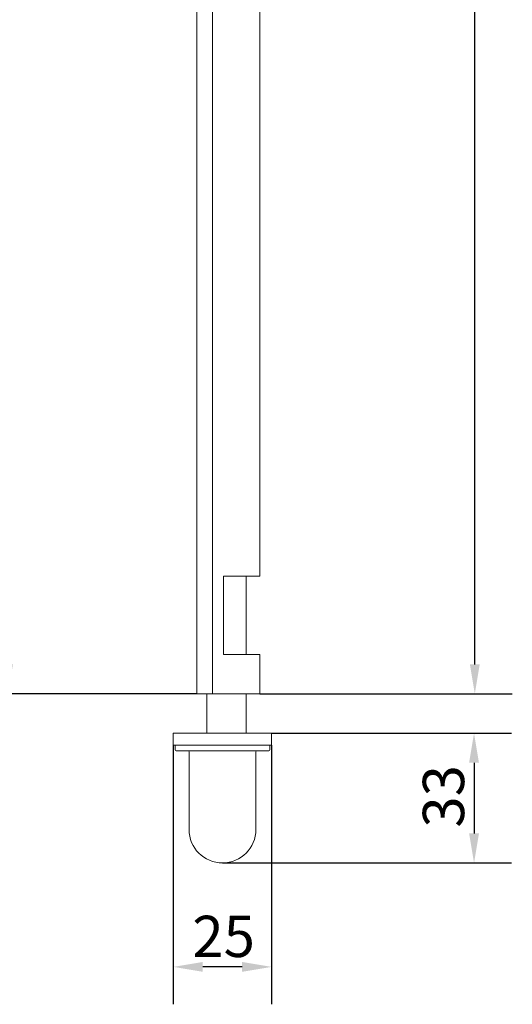
# Model space of a CAD drawing. Units: millimetres. Extents: x 30 to 600, y 30 to 861.
# Drawn here: x 250 to 375, y 159 to 410 of the extents above; entities that cross this region are included whole.
import ezdxf

# ---------------------------------------------------------------- set-up
doc = ezdxf.new("R2010")
doc.units = ezdxf.units.MM
doc.header["$LTSCALE"] = 3
doc.layers.add('Dimensions(ISO)', color=7, linetype='Continuous', lineweight=25)
doc.layers.add('Visible Edges(ISO)', color=7, linetype='Continuous', lineweight=18)
doc.styles.add('Current-BSI', font='ARIAL.TTF')
doc.dimstyles.new('DEFAULT-ISO', dxfattribs={"dimscale": 3, "dimtxt": 3.5, "dimasz": 2.5, "dimexe": 3.174999999999999, "dimexo": 0, "dimgap": 0.762, "dimtad": 1, "dimrnd": 1e-08, "dimzin": 0, "dimtxsty": 'Current-BSI', "dimcen": 0.09, "dimdle": 10, "dimclrd": 7, "dimclre": 7, "dimclrt": 7, "dimazin": 0, "dimtfac": 1, "dimtmove": 0, "dimatfit": 3, "dimfxl": 1, "dimtolj": 1, "dimtzin": 0, "dimlwd": 25, "dimlwe": 25, "dimarcsym": 0})

# ---------------------------------------------------------------- blocks, each defined once
blk = doc.blocks.new('*D13')
at = {"layer": 'Defpoints', "color": 0, "linetype": 'Continuous'}
for p in [(246.6987216803074, 688.1827299544884), (294.6987216803072, 688.1827299544883), (294.6987216803161, 238.1827299544883)]:
    blk.add_point(p, dxfattribs=at)
at = {"layer": 'Dimensions(ISO)', "color": 7, "linetype": 'Continuous', "lineweight": 25}
for p, q in [((294.6987216803072, 688.1827299544883), (237.1737216803074, 688.1827299544884)), ((246.6987216803073, 245.6827299544883), (246.6987216803074, 680.6827299544884)), ((294.6987216803161, 238.1827299544883), (237.1737216803073, 238.1827299544883))]:
    blk.add_line(p, q, dxfattribs=at)
at = {"layer": 'Dimensions(ISO)', "color": 7, "linetype": 'Continuous'}
for points in [[(245.4487216803074, 680.6827299544884), (247.9487216803074, 680.6827299544884), (246.6987216803074, 688.1827299544884)], [(245.4487216803073, 245.6827299544883), (247.9487216803073, 245.6827299544883), (246.6987216803073, 238.1827299544883)]]:
    blk.add_solid(points, dxfattribs=at)
at = {"layer": 'Dimensions(ISO)', "color": 7, "linetype": 'Continuous', "lineweight": 25, "insert": (233.6906889381517, 451.3899264074214), "char_height": 10.5, "attachment_point": 1, "rotation": 90, "style": 'Current-BSI'}
blk.add_mtext('\\A1;450', dxfattribs=at)
blk = doc.blocks.new('*D14')
at = {"layer": 'Defpoints', "color": 0, "linetype": 'Continuous'}
for p in [(310.6987216803134, 656.1827299544882), (365.3308092328365, 656.1827299544882), (310.6987216803134, 238.1827299544883)]:
    blk.add_point(p, dxfattribs=at)
at = {"layer": 'Dimensions(ISO)', "color": 7, "linetype": 'Continuous', "lineweight": 25}
for p, q in [((310.6987216803134, 656.1827299544882), (374.8558092328365, 656.1827299544882)), ((365.3308092328364, 245.6827299544883), (365.3308092328365, 648.6827299544882)), ((310.6987216803134, 238.1827299544883), (374.8558092328364, 238.1827299544883))]:
    blk.add_line(p, q, dxfattribs=at)
at = {"layer": 'Dimensions(ISO)', "color": 7, "linetype": 'Continuous'}
for points in [[(364.0808092328366, 648.6827299544882), (366.5808092328366, 648.6827299544882), (365.3308092328365, 656.1827299544882)], [(364.0808092328364, 245.6827299544883), (366.5808092328364, 245.6827299544883), (365.3308092328364, 238.1827299544883)]]:
    blk.add_solid(points, dxfattribs=at)
at = {"layer": 'Dimensions(ISO)', "color": 7, "linetype": 'Continuous', "lineweight": 25, "insert": (352.3227764906808, 435.3612770213368), "char_height": 10.5, "attachment_point": 1, "rotation": 90, "style": 'Current-BSI'}
blk.add_mtext('\\A1;418', dxfattribs=at)
blk = doc.blocks.new('*D16')
at = {"layer": 'Defpoints', "color": 0, "linetype": 'Continuous'}
for p in [(288.698721680316, 225.1827299544883), (313.6987216803161, 225.1827299544883), (288.698721680316, 168.7287325380067)]:
    blk.add_point(p, dxfattribs=at)
at = {"layer": 'Dimensions(ISO)', "color": 7, "linetype": 'Continuous', "lineweight": 25}
for p, q in [((288.698721680316, 225.1827299544883), (288.698721680316, 159.2037325380067)), ((313.6987216803161, 225.1827299544883), (313.6987216803161, 159.2037325380067)), ((306.1987216803161, 168.7287325380067), (296.198721680316, 168.7287325380067))]:
    blk.add_line(p, q, dxfattribs=at)
at = {"layer": 'Dimensions(ISO)', "color": 7, "linetype": 'Continuous'}
for points in [[(296.198721680316, 169.9787325380067), (296.198721680316, 167.4787325380067), (288.698721680316, 168.7287325380067)], [(306.1987216803161, 169.9787325380067), (306.1987216803161, 167.4787325380067), (313.6987216803161, 168.7287325380067)]]:
    blk.add_solid(points, dxfattribs=at)
at = {"layer": 'Dimensions(ISO)', "color": 7, "linetype": 'Continuous', "lineweight": 25, "insert": (293.5493355957321, 181.7367652801622), "char_height": 10.5, "attachment_point": 1, "style": 'Current-BSI'}
blk.add_mtext('\\A1;25', dxfattribs=at)
blk = doc.blocks.new('*D17')
at = {"layer": 'Defpoints', "color": 0, "linetype": 'Continuous'}
for p in [(313.6987216803161, 228.1827299544883), (301.1987216803116, 195.1827299544883), (365.1376158482098, 195.1827299544883)]:
    blk.add_point(p, dxfattribs=at)
at = {"layer": 'Dimensions(ISO)', "color": 7, "linetype": 'Continuous', "lineweight": 25}
for p, q in [((313.6987216803161, 228.1827299544883), (374.6626158482097, 228.1827299544883)), ((365.1376158482098, 220.6827299544883), (365.1376158482098, 202.6827299544883)), ((301.1987216803116, 195.1827299544883), (374.6626158482098, 195.1827299544883))]:
    blk.add_line(p, q, dxfattribs=at)
at = {"layer": 'Dimensions(ISO)', "color": 7, "linetype": 'Continuous'}
for points in [[(363.8876158482097, 220.6827299544883), (366.3876158482097, 220.6827299544883), (365.1376158482098, 228.1827299544883)], [(363.8876158482097, 202.6827299544883), (366.3876158482097, 202.6827299544883), (365.1376158482098, 195.1827299544883)]]:
    blk.add_solid(points, dxfattribs=at)
at = {"layer": 'Dimensions(ISO)', "color": 7, "linetype": 'Continuous', "lineweight": 25, "insert": (352.122420759533, 204.1658472805456), "char_height": 10.5, "attachment_point": 1, "rotation": 90, "style": 'Current-BSI'}
blk.add_mtext('\\A1;33', dxfattribs=at)

msp = doc.modelspace()

# ---------------------------------------------------------------- linework, layer by layer
at = {"layer": 'Visible Edges(ISO)'}
for p, q in [((294.6987216803161, 238.1827299544883), (294.6987216803161, 668.1827299544883)), ((298.6987216803162, 238.1827299544883), (298.6987216803162, 668.1827299544883)), ((310.6987216803134, 268.1827299544883), (310.6987216803134, 508.1827299544882)), ((301.4987216803135, 248.1827299544883), (301.4987216803135, 268.1827299544883)), ((301.4987216803135, 268.1827299544883), (310.6987216803134, 268.1827299544883)), ((307.1987216803102, 268.1827299544884), (307.1987216803102, 248.1827299544884)), ((310.6987216803134, 248.1827299544883), (301.4987216803135, 248.1827299544883)), ((310.6987216803134, 238.1827299544883), (310.6987216803134, 248.1827299544883)), ((298.6987216803162, 238.1827299544883), (294.6987216803161, 238.1827299544883)), ((297.1987216803102, 238.1827299544883), (297.1987216803102, 228.1827299544883)), ((310.6987216803134, 238.1827299544883), (298.6987216803134, 238.1827299544883)), ((307.1987216803102, 238.1827299544883), (307.1987216803102, 228.1827299544883)), ((288.6987216803161, 228.1827299544883), (313.6987216803162, 228.1827299544883)), ((288.6987216803161, 228.1827299544883), (288.6987216803161, 225.1827299544883)), ((313.6987216803161, 228.1827299544883), (313.6987216803161, 225.1827299544883)), ((313.6987216803162, 225.1827299544883), (288.6987216803161, 225.1827299544883)), ((289.198721680316, 224.9327299544883), (289.198721680316, 223.9327299544883)), ((312.948721680316, 223.6827299544883), (289.4487216803161, 223.6827299544883)), ((292.6987216803116, 223.4327299544883), (292.6987216803116, 203.6827299544883)), ((309.6987216803116, 203.6827299544883), (309.6987216803116, 223.4327299544883)), ((313.1987216803161, 223.9327299544883), (313.1987216803161, 224.9327299544883))]:
    msp.add_line(p, q, dxfattribs=at)
for centre, radius, start, end in [((289.4487216803161, 224.9327299544883), 0.2500000000000011, 90, 180), ((289.4487216803161, 223.9327299544883), 0.25, 180, 270), ((292.4487216803116, 223.4327299544883), 0.2499999999999997, 0, 90), ((309.9487216803116, 223.4327299544883), 0.2499999999999992, 90, 180), ((312.948721680316, 224.9327299544883), 0.2499999999999977, 0, 90), ((312.948721680316, 223.9327299544883), 0.2499999999999979, 270, 0), ((301.1987216803116, 203.6827299544883), 8.500000000000002, 180, 0)]:
    msp.add_arc(centre, radius, start, end, dxfattribs=at)

# ---------------------------------------------------------------- dimensions: what is measured, and where the dimension line sits
at = {"layer": 'Dimensions(ISO)', "color": 7, "linetype": 'Continuous', "lineweight": 25}
for base, p1, p2, angle, picture, middle in [((246.6987216803074, 688.1827299544884), (294.6987216803161, 238.1827299544883), (294.6987216803072, 688.1827299544883), 90, '*D13', (246.6987216803073, 463.1827299544882)), ((365.3308092328365, 656.1827299544882), (310.6987216803134, 238.1827299544883), (310.6987216803134, 656.1827299544882), 90, '*D14', (365.3308092328364, 447.1827299544882)), ((365.1376158482098, 195.1827299544883), (313.6987216803161, 228.1827299544883), (301.1987216803116, 195.1827299544883), 90, '*D17', (365.1376158482097, 211.6827299544883)), ((288.698721680316, 168.7287325380067), (313.6987216803161, 225.1827299544883), (288.698721680316, 225.1827299544883), 180, '*D16', (301.1987216803161, 168.7287325380067))]:
    dim = msp.add_linear_dim(base=base, p1=p1, p2=p2, angle=angle, dimstyle='DEFAULT-ISO', override={"dimdec": 0, "dimtp": 0, "dimtm": 0, "dimtdec": 2, "dimtofl": 0, "dimatfit": 1}, dxfattribs=at)
    dim.commit()
    dim.dimension.update_dxf_attribs({"geometry": picture, "text_midpoint": middle, "dimtype": 160})

doc.saveas('drawing.dxf')
